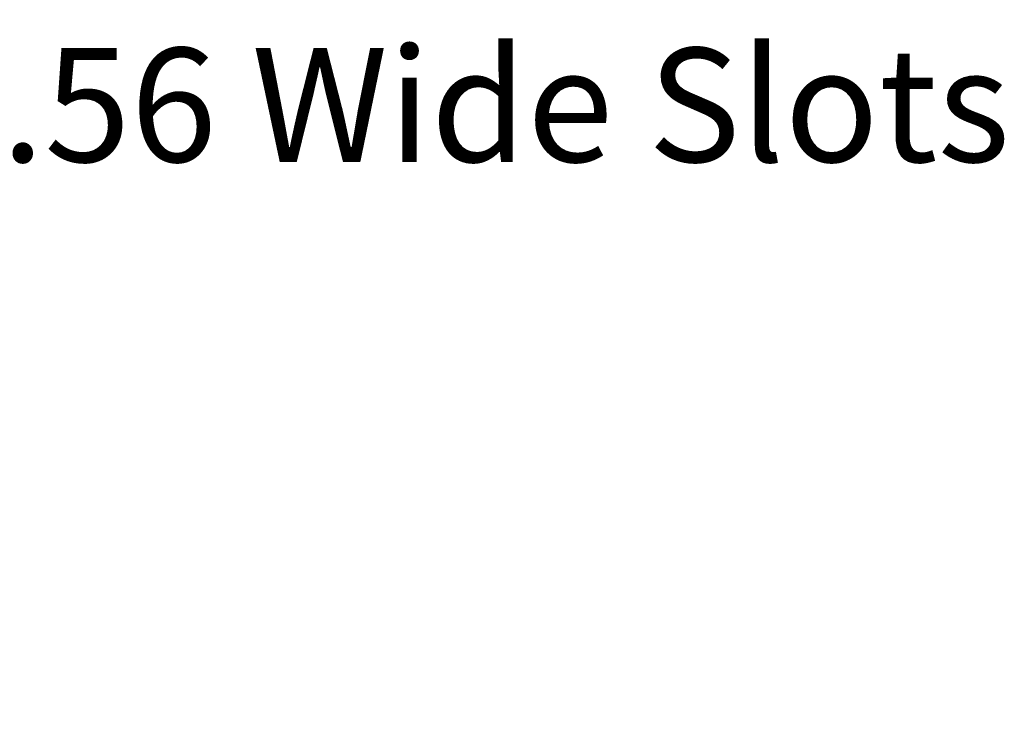
# Model space of a CAD drawing. Units: inches. Extents: x 0.05 to 2.15, y 0.02 to 1.68.
# Drawn here: x 0.77 to 0.91, y 0.47 to 0.57 of the extents above; entities that cross this region are included whole.
import ezdxf

# ---------------------------------------------------------------- set-up
doc = ezdxf.new("R2010")
doc.units = ezdxf.units.IN
doc.header["$LTSCALE"] = 0.1
doc.header["$MEASUREMENT"] = 0
doc.layers.add('Dimension (ANSI)', color=7, linetype='Continuous', lineweight=25)
doc.styles.add('Note Text (ANSI)', font='tahoma.ttf')
doc.dimstyles.new('Default (ANSI)', dxfattribs={"dimscale": 0.1, "dimtxt": 0.16, "dimasz": 0.098425, "dimexe": 0.125, "dimexo": 0.0625, "dimgap": 0.031496, "dimtad": 0, "dimtih": 1, "dimtoh": 1, "dimrnd": 1e-08, "dimzin": 0, "dimdsep": 46, "dimtxsty": 'Note Text (ANSI)', "dimcen": 0.09, "dimdle": 0.393701, "dimclrd": 256, "dimclre": 256, "dimclrt": 256, "dimadec": 0, "dimazin": 1, "dimtfac": 0.75, "dimtofl": 0, "dimtmove": 0, "dimatfit": 3, "dimfxl": 1, "dimtolj": 1, "dimtzin": 4, "dimlwd": -1, "dimlwe": -1, "dimarcsym": 0})

# ---------------------------------------------------------------- blocks, each defined once
blk = doc.blocks.new('*D39')
at = {"layer": 'Defpoints', "color": 0, "transparency": 16777216}
for p in [(0.61378, 0.5543), (0.61378, 0.46769), (0.63626, 0.46769)]:
    blk.add_point(p, dxfattribs=at)
at = {"layer": 'Dimension (ANSI)', "transparency": 16777216}
for p, q in [((0.61378, 0.47394), (0.61378, 0.5668)), ((0.63626, 0.47394), (0.63626, 0.5668)), ((0.60394, 0.5543), (0.5941, 0.5543)), ((0.64611, 0.5543), (0.75112, 0.5543))]:
    blk.add_line(p, q, dxfattribs=at)
for points in [[(0.60394, 0.55594), (0.60394, 0.55266), (0.61378, 0.5543)], [(0.64611, 0.55594), (0.64611, 0.55266), (0.63626, 0.5543)]]:
    blk.add_solid(points, dxfattribs=at)
at = {"layer": 'Dimension (ANSI)', "transparency": 16777216, "insert": (0.75427, 0.56283), "char_height": 0.016, "attachment_point": 1, "style": 'Note Text (ANSI)'}
blk.add_mtext('\\A1;\\fTahoma|b0|i0;0.56 Wide Slots', dxfattribs=at)

msp = doc.modelspace()

# ---------------------------------------------------------------- dimensions: what is measured, and where the dimension line sits
at = {"layer": 'Dimension (ANSI)'}
dim = msp.add_linear_dim(base=(0.61378, 0.5543), p1=(0.63626, 0.46769), p2=(0.61378, 0.46769), angle=180, text='\\fTahoma|b0|i0;<> Wide Slots', dimstyle='Default (ANSI)', override={"dimgap": 0.031496, "dimtih": 0, "dimtoh": 0, "dimdec": 2, "dimlfac": 25, "dimtol": 0, "dimlim": 0, "dimtp": 0, "dimtm": 0, "dimtdec": 2, "dimatfit": 1}, dxfattribs=at)
dim.commit()
dim.dimension.update_dxf_attribs({"geometry": '*D39', "text_midpoint": (0.82937, 0.5543), "dimtype": 160})

doc.saveas('drawing.dxf')
